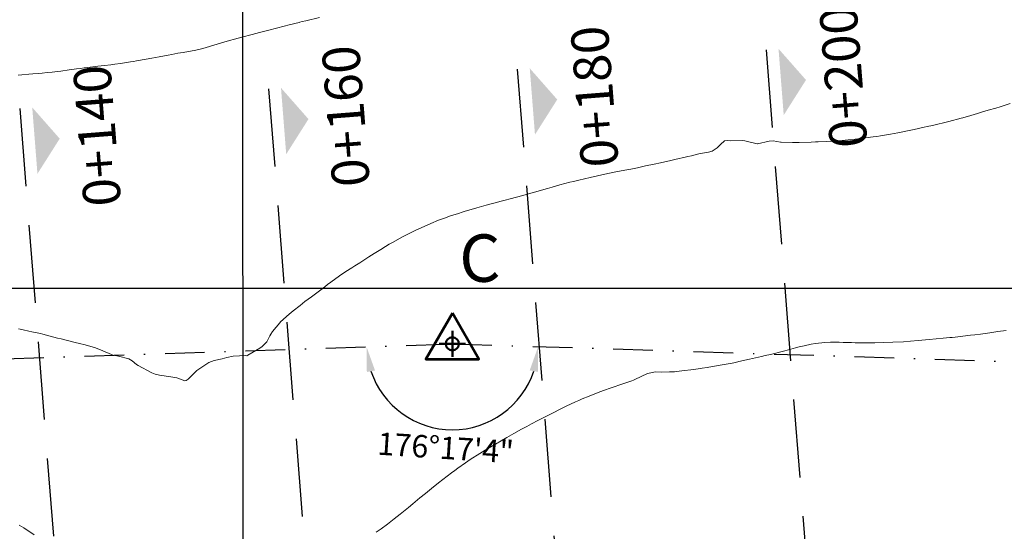
# Model space of a CAD drawing. Units: metres. Extents: x 802966 to 806631, y 8125921 to 8129490.
# Drawn here: x 803482 to 803561, y 8127281 to 8127321 of the extents above; entities that cross this region are included whole.
import ezdxf

# ---------------------------------------------------------------- set-up
doc = ezdxf.new("R2010")
doc.units = ezdxf.units.M
doc.header["$LTSCALE"] = 25
doc.header["$PDSIZE"] = 2
doc.linetypes.add('DASHDOT', pattern=[25.4, 12.7, -6.35, 0, -6.35])
doc.linetypes.add('HIDDEN', pattern=[0.375, 0.25, -0.125])
for name, color, linetype in [('2-coordenadas', 8, 'Continuous'), ('B_lines acortes', 7, 'Continuous'), ('CUADRICULA', 9, 'Continuous'), ('Curva Indice', 36, 'Continuous'), ('CVL_PUNTO', 2, 'Continuous'), ('MEM', 7, 'Continuous'), ('VERTICES', 3, 'Continuous')]:
    doc.layers.add(name, color=color, linetype=linetype)
doc.layers.add('B-angulo', color=7, linetype='Continuous', lineweight=25)
doc.styles.get("Standard").update_dxf_attribs({"font": 'simplex.shx'})
doc.styles.add('VERTICES', font='sanssb__.ttf')
doc.dimstyles.new('alessandra', dxfattribs={"dimtxt": 1.8, "dimasz": 2, "dimexe": 1.25, "dimexo": 0.625, "dimtad": 2, "dimjust": 3, "dimdec": 3, "dimzin": 9, "dimtxsty": 'Standard', "dimcen": 1.8, "dimclrd": 7, "dimclrt": 7, "dimaunit": 1, "dimadec": 4, "dimazin": 0, "dimtfac": 1, "dimtdec": 3, "dimtmove": 0, "dimatfit": 3, "dimfxl": 0, "dimarcsym": 0})

# ---------------------------------------------------------------- blocks, each defined once
blk = doc.blocks.new('AeccSectionPntr')
at = {"linetype": 'ByBlock', "lineweight": -2}
blk.add_hatch(color=0, dxfattribs=at).paths.add_polyline_path([(7.500000000000001, 8.250000000000002), (6.500000000000001, 7.5), (7.5, 7.5), (8.5, 7.5)])
blk = doc.blocks.new('A$C1FF53A4F')
at = {"layer": 'B-angulo', "linetype": 'Continuous', "lineweight": 50}
for p, q in [((3.031093132070964, 3.250003550201654), (3.031093132070964, 0.2500035502016544)), ((4.531093132070964, 1.750003550201654), (1.531093132070964, 1.750003550201654))]:
    blk.add_line(p, q, dxfattribs=at)
at = {"layer": 'B-angulo', "color": 7, "lineweight": 53, "elevation": -1290}
blk.add_lwpolyline([(3.031093132070964, 5.250003550201654), (4.218862159177661e-06, 3.550201654434204e-06), (6.062182045279769, 3.550201654434204e-06)], close=True, dxfattribs=at)
at = {"layer": 'B-angulo', "linetype": 'Continuous', "lineweight": 50}
blk.add_circle((3.031093132070964, 1.750003550201654), 0.75, dxfattribs=at)
blk = doc.blocks.new('*D13')
at = {"layer": 'B-angulo', "color": 0, "lineweight": -2}
for p, q in [((803402.8957899592, 8127291.752773127), (803396.0041002068, 8127291.524311299)), ((803404.1454314218, 8127291.777868154), (803411.0407370238, 8127291.826273772))]:
    blk.add_line(p, q, dxfattribs=at)
at = {"layer": 'B-angulo', "color": 7, "lineweight": -2}
blk.add_arc((803403.5204468218, 8127291.773480712), 6.270475505684054, 200.2518230245271, 342.0490704986256, dxfattribs=at)
at = {"layer": 'B-angulo', "color": 7}
for points in [[(803409.1562484873, 8127289.891753231), (803409.8151129876, 8127289.790057535), (803409.7907678237, 8127291.817498885)], [(803397.3104848437, 8127289.538942311), (803397.9647353321, 8127289.667007696), (803397.2534139319, 8127291.565726468)]]:
    blk.add_solid(points, dxfattribs=at)
at = {"layer": 'B-angulo', "color": 7, "insert": (803402.6450042287, 8127283.85482168), "char_height": 1.8, "attachment_point": 5, "rotation": 353.69131841913327}
blk.add_mtext('178°30\'13"', dxfattribs=at)
blk = doc.blocks.new('*D14')
at = {"layer": 'B-angulo', "color": 7, "lineweight": -2}
blk.add_arc((803516.8015545593, 8127295.528787444), 6.884734377972734, 198.6020628011767, 341.4797221410872, dxfattribs=at)
at = {"layer": 'B-angulo', "color": 7}
for points in [[(803509.9484866869, 8127293.273285763), (803510.6045130508, 8127293.391919039), (803509.9206000374, 8127295.300681492)], [(803523.0016399547, 8127293.400766973), (803523.6578349893, 8127293.283070239), (803523.6828276729, 8127295.310503709)]]:
    blk.add_solid(points, dxfattribs=at)
at = {"layer": 'B-angulo', "color": 7, "insert": (803516.2465359839, 8127286.965592248), "char_height": 1.8, "attachment_point": 5, "rotation": 356.2915940672755}
blk.add_mtext('176°17\'4"', dxfattribs=at)
blk = doc.blocks.new('*D15')
at = {"layer": 'B-angulo', "color": 7, "lineweight": -2}
blk.add_arc((803619.2138333144, 8127292.280124841), 18.65740007838965, 184.3279329251633, 262.1812933307686, dxfattribs=at)
at = {"layer": 'B-angulo', "color": 7}
for points in [[(803600.2763822279, 8127290.864842894), (803600.9428888415, 8127290.879450356), (803600.5658131465, 8127292.871666467)], [(803616.7032798114, 8127274.128363989), (803616.6481173225, 8127273.463983417), (803618.6688402826, 8127273.630686237)]]:
    blk.add_solid(points, dxfattribs=at)
at = {"layer": 'B-angulo', "color": 7, "insert": (803608.0802243445, 8127275.241313497), "char_height": 1.8, "attachment_point": 5, "rotation": 326.83833957062956}
blk.add_mtext('90°8\'35"', dxfattribs=at)

msp = doc.modelspace()

# ---------------------------------------------------------------- linework, layer by layer
at = {"layer": 'B_lines acortes', "color": 161, "linetype": 'HIDDEN', "lineweight": 25, "extrusion": (0.9969255292510838, 0.0783548921730253, 0)}
for points, elevation in [([(8039370.446552538, 0), (8039290.446552539, 0), (8039137.520025558, 0)], 1437886.692484018), ([(8039370.446552537, 0), (8039290.446552538, 0), (8039137.210761262, 0)], 1437866.692484018), ([(8039370.446552538, 0), (8039290.446552539, 0), (8039137.449526131, 0)], 1437826.692484019)]:
    msp.add_lwpolyline(points, dxfattribs=dict(at, elevation=elevation))
at = {"layer": 'B_lines acortes', "color": 161, "linetype": 'HIDDEN', "lineweight": 25, "extrusion": (0.9969255292510838, 0.07835489217302531, 0), "elevation": 1437846.692484019}
msp.add_lwpolyline([(8039370.446552537, 0), (8039290.446552538, 0), (8039137.361473764, 0)], dxfattribs=at)
at = {"layer": 'CUADRICULA', "color": 8}
for p, q in [((803500.0932961744, 8127071.327314369, 300), (803500, 8127376.965067076)), ((803309.286632635, 8127300), (803652.7876927484, 8127300))]:
    msp.add_line(p, q, dxfattribs=at)
at = {"layer": 'Curva Indice', "color": 36, "linetype": 'Continuous', "lineweight": 13}
for points in [[(803506.1662909507, 8127321.683759844, 342.5), (803505.0696762381, 8127321.421663463, 342.5), (803504.768118985, 8127321.346735498, 342.5), (803504.5799147948, 8127321.299603856, 342.5), (803504.5185180912, 8127321.283921178, 342.5), (803503.7351413814, 8127321.082047326, 342.5), (803503.3137815997, 8127320.973049711, 342.5), (803502.0950921241, 8127320.658170154, 342.5), (803501.5610158236, 8127320.5191872, 342.5), (803501.351106779, 8127320.464999912, 342.5), (803500.7635393275, 8127320.313626505, 342.5), (803499.9409249085, 8127320.095732932, 342.5), (803499.3301036682, 8127319.933656432, 342.5), (803498.9526531987, 8127319.829833235, 342.5), (803498.4956154376, 8127319.695923323, 342.5), (803497.4233351345, 8127319.375240973, 342.5), (803496.9925788885, 8127319.257745055, 342.5), (803496.4826994101, 8127319.125269185, 342.5), (803496.1135407174, 8127319.039199878, 342.5), (803495.9356958417, 8127319.007878073, 342.5), (803495.2156686205, 8127318.883567059, 342.5), (803494.7981316445, 8127318.805541703, 342.5), (803494.3152812251, 8127318.715728388, 342.5), (803494.015693387, 8127318.660984687, 342.5), (803493.3054537901, 8127318.530628545, 342.5), (803492.7132838031, 8127318.420544651, 342.5), (803491.6554714493, 8127318.228995979, 342.5), (803491.4813895016, 8127318.19623786, 342.5), (803491.2428677643, 8127318.152276594, 342.5), (803491.0142918027, 8127318.115019366, 342.5), (803490.2148036656, 8127317.995929383, 342.5), (803489.747693385, 8127317.927170739, 342.5), (803489.4190329323, 8127317.882707789, 342.5), (803488.9100164231, 8127317.824775323, 342.5), (803488.3960169333, 8127317.767000103, 342.5), (803487.783118336, 8127317.693080016, 342.5), (803487.2953053664, 8127317.633191762, 342.5), (803486.9842869297, 8127317.59392062, 342.5), (803486.6838642468, 8127317.554415233, 342.5), (803486.0847377814, 8127317.472620741, 342.5), (803485.4315890421, 8127317.383205663, 342.5), (803485.1429284145, 8127317.347769666, 342.5), (803484.7206063292, 8127317.301218354, 342.5), (803484.3259413098, 8127317.260070622, 342.5), (803483.9205338773, 8127317.220848925, 342.5), (803483.61335735, 8127317.193129697, 342.5), (803483.179967585, 8127317.153797514, 342.5), (803482.8607961542, 8127317.125145945, 342.5), (803482.2885107691, 8127317.078172763, 342.5), (803481.9981164781, 8127317.053761685, 342.5)], [(803561.5179253886, 8127314.777421413, 340), (803560.6995889547, 8127314.527475822, 340), (803560.3506379398, 8127314.422066487, 340), (803559.740835387, 8127314.238391859, 340), (803559.3063969705, 8127314.107136423, 340), (803558.9046631749, 8127313.985378506, 340), (803558.3489182931, 8127313.818992995, 340), (803557.7133810925, 8127313.638162398, 340), (803557.586742202, 8127313.60353238, 340), (803556.5905602765, 8127313.345068371, 340), (803555.2957587808, 8127313.029573551, 340), (803554.8683881536, 8127312.932571813, 340), (803554.6260729802, 8127312.880578245, 340), (803553.8225180155, 8127312.709232996, 340), (803553.425165691, 8127312.625576069, 340), (803552.5137191648, 8127312.445314526, 340), (803552.2126357639, 8127312.387136503, 340), (803551.9262788882, 8127312.334905769, 340), (803551.1217280005, 8127312.196878757, 340), (803550.8287322188, 8127312.150128686, 340), (803550.5358766555, 8127312.109528461, 340), (803549.0887712163, 8127311.929318488, 340), (803548.5303924987, 8127311.869697439, 340), (803548.0556996111, 8127311.827417061, 340), (803547.7154457252, 8127311.800339973, 340), (803547.2869891697, 8127311.772096565, 340), (803546.7702633007, 8127311.744072638, 340), (803546.1280915034, 8127311.711297082, 340), (803545.9086834667, 8127311.700911923, 340), (803545.5519129403, 8127311.687064936, 340), (803544.592530855, 8127311.65317133, 340), (803544.0651226905, 8127311.651789554, 340), (803543.1630654314, 8127311.692010166, 340), (803543.1108039017, 8127311.698333884, 340), (803542.5130752323, 8127311.787430704, 340), (803542.1874317804, 8127311.770855935, 340), (803541.2615020934, 8127311.557987757, 340), (803541.2430663509, 8127311.558064901, 340), (803540.2496965688, 8127311.799071729, 340), (803540.0560694344, 8127311.808681083, 340), (803539.0653278665, 8127311.784718201, 340), (803538.872303409, 8127311.809211952, 340), (803538.6146946722, 8127311.799305327, 340), (803538.3039528602, 8127311.487191354, 340), (803538.0243159737, 8127311.219885441, 340), (803537.6147476381, 8127310.972623677, 340), (803537.3196847008, 8127310.880429772, 340), (803537.009371862, 8127310.834229063, 340), (803536.5500820503, 8127310.743700052, 340), (803535.9644816748, 8127310.596573205, 340), (803535.6727554926, 8127310.52821913, 340), (803535.5718074879, 8127310.505672224, 340), (803534.6372438672, 8127310.291708564, 340), (803534.3040090257, 8127310.217619711, 340), (803533.4864664958, 8127310.038236263, 340), (803532.9872379159, 8127309.930268176, 340), (803532.2880306419, 8127309.78060486, 340), (803531.6297295603, 8127309.63753219, 340), (803531.1132113661, 8127309.531797075, 340), (803530.6172800758, 8127309.437170372, 340), (803529.9040129145, 8127309.298929313, 340), (803529.2516063077, 8127309.166587055, 340), (803528.4366341655, 8127308.993195161, 340), (803527.8508962705, 8127308.861185982, 340), (803526.9361268994, 8127308.6442526, 340), (803526.5138795045, 8127308.543741297, 340), (803526.2243448403, 8127308.472248432, 340), (803525.4269504522, 8127308.263019268, 340), (803524.8010880756, 8127308.092898225, 340), (803524.424588186, 8127307.986693532, 340), (803523.3765326818, 8127307.682978614, 340), (803522.9027399828, 8127307.548477887, 340), (803522.4423773335, 8127307.422113001, 340), (803521.4238845557, 8127307.143040863, 340), (803521.040783861, 8127307.03767616, 340), (803520.7181453889, 8127306.950528171, 340), (803520.2363786534, 8127306.82430679, 340), (803520.0201852741, 8127306.7689099, 340), (803519.5156108944, 8127306.640699255, 340), (803518.766476105, 8127306.436231975, 340), (803517.7479935901, 8127306.133515711, 340), (803517.5805431372, 8127306.079791833, 340), (803517.2857954281, 8127305.983590721, 340), (803516.6593810453, 8127305.781054002, 340), (803516.1666436065, 8127305.606684492, 340), (803515.6931350033, 8127305.424777647, 340), (803515.0876062773, 8127305.1780964, 340), (803514.5522852531, 8127304.942718876, 340), (803513.8835945802, 8127304.633556971, 340), (803513.2283555302, 8127304.315799515, 340), (803512.7516824624, 8127304.069003103, 340), (803512.0488601406, 8127303.685567891, 340), (803511.7325574267, 8127303.503044277, 340), (803511.452149323, 8127303.331396752, 340), (803511.07565957, 8127303.097126087, 340), (803510.5414361055, 8127302.761212002, 340), (803510.110767503, 8127302.488593351, 340), (803509.3775431274, 8127302.021930931, 340), (803508.9960008461, 8127301.781012157, 340), (803508.7409322746, 8127301.624082474, 340), (803508.2666035299, 8127301.322252996, 340), (803507.7572578934, 8127300.973267199, 340), (803507.0533674567, 8127300.466180881, 340), (803506.7925686559, 8127300.270046898, 340), (803506.5822838591, 8127300.108871287, 340), (803506.0404810896, 8127299.701513797, 340), (803505.5090014604, 8127299.30315137, 340), (803504.988161393, 8127298.908174919, 340), (803504.595518891, 8127298.608106305, 340), (803504.0326500505, 8127298.170886912, 340), (803503.7301291188, 8127297.916011808, 340), (803503.0393317717, 8127297.281512295, 340), (803502.9631602517, 8127297.200397286, 340), (803502.3907793767, 8127296.512556721, 340), (803502.2439588765, 8127296.31532507, 340), (803502.1752265824, 8127296.172748348, 340), (803501.9315616316, 8127295.680759678, 340), (803501.5648741669, 8127295.309957051, 340), (803501.3645216846, 8127295.177740914, 340), (803500.4053642869, 8127294.611826634, 340), (803500.3179107013, 8127294.580310566, 340), (803500.2402134808, 8127294.582120975, 340), (803499.2250072442, 8127294.551159622, 340), (803498.714837488, 8127294.441525636, 340), (803498.3490745258, 8127294.332657931, 340), (803497.7225922956, 8127294.198618531, 340), (803497.2937837595, 8127294.045269884, 340), (803496.4773720403, 8127293.508991782, 340), (803496.3267697417, 8127293.381146469, 340), (803495.6293461211, 8127292.706755231, 340), (803495.4615733072, 8127292.588363402, 340), (803495.3443209515, 8127292.575528589, 340), (803495.2313341838, 8127292.625113629, 340), (803494.7257921447, 8127292.808663112, 340), (803494.2330628659, 8127292.888859531, 340), (803493.3182287321, 8127293.02680006, 340), (803492.9704425973, 8127293.110488866, 340), (803492.7231804293, 8127293.209536935, 340), (803491.6142683318, 8127293.790919905, 340), (803491.4908061896, 8127293.874712789, 340), (803491.1463304986, 8127294.164046628, 340), (803490.8841776701, 8127294.315420235, 340), (803490.0432513023, 8127294.539678683, 340), (803489.618094564, 8127294.628935778, 340), (803489.4706580744, 8127294.683187116, 340), (803488.7844305485, 8127294.96784387, 340), (803488.4657410989, 8127295.094488261, 340), (803488.113284443, 8127295.222745018, 340), (803487.6472758036, 8127295.367400593, 340), (803487.3586995583, 8127295.450705066, 340), (803486.9245430324, 8127295.562959899, 340), (803486.567302838, 8127295.648138088, 340), (803485.4523586973, 8127295.916469774, 340), (803485.1660093854, 8127295.989068217, 340), (803483.979185546, 8127296.304218805, 340), (803483.78865219, 8127296.349404362, 340), (803483.0950163263, 8127296.494751725, 340), (803482.8644567807, 8127296.54477364, 340), (803482.4008610556, 8127296.649508616, 340), (803482.0247412676, 8127296.733595642, 340)], [(803561.192647604, 8127296.609980168, 337.5), (803560.525886792, 8127296.506908178, 337.5), (803559.8932620566, 8127296.416115244, 337.5), (803559.5158151367, 8127296.36286833, 337.5), (803559.1230428095, 8127296.309150109, 337.5), (803558.669583634, 8127296.251067794, 337.5), (803558.33732209, 8127296.210633122, 337.5), (803557.7165427436, 8127296.136491803, 337.5), (803557.116526224, 8127296.067684943, 337.5), (803556.855017744, 8127296.040468925, 337.5), (803556.6864814791, 8127296.024287008, 337.5), (803556.1390251452, 8127295.974299955, 337.5), (803555.0098136328, 8127295.873566483, 337.5), (803554.128435387, 8127295.791744297, 337.5), (803553.5190244163, 8127295.738526085, 337.5), (803552.9682487242, 8127295.69922061, 337.5), (803552.111472596, 8127295.655299891, 337.5), (803551.3689145551, 8127295.629142755, 337.5), (803550.6562446989, 8127295.613402375, 337.5), (803550.2080586595, 8127295.611164643, 337.5), (803549.0928165431, 8127295.619897529, 337.5), (803548.789047132, 8127295.624253777, 337.5), (803548.4708528807, 8127295.631356667, 337.5), (803548.116336141, 8127295.645283066, 337.5), (803547.7952728844, 8127295.659383675, 337.5), (803547.5044046682, 8127295.660562004, 337.5), (803547.1134470121, 8127295.650600384, 337.5), (803546.6581624425, 8127295.625177271, 337.5), (803545.9146828449, 8127295.556542853, 337.5), (803545.5723424023, 8127295.502698216, 337.5), (803545.0117582215, 8127295.375779147, 337.5), (803544.60348715, 8127295.277015065, 337.5), (803544.3135080566, 8127295.200144984, 337.5), (803543.7519982846, 8127295.043030245, 337.5), (803543.3533979955, 8127294.938595187, 337.5), (803542.2959937823, 8127294.676496489, 337.5), (803541.8869727401, 8127294.582641316, 337.5), (803541.5813080715, 8127294.516006846, 337.5), (803540.6167909177, 8127294.302645427, 337.5), (803539.763077176, 8127294.106682134, 337.5), (803539.4999778722, 8127294.04470948, 337.5), (803539.2180168047, 8127293.981116083, 337.5), (803538.7390980297, 8127293.887396687, 337.5), (803537.6614369247, 8127293.708144513, 337.5), (803537.2245649074, 8127293.636444869, 337.5), (803536.829296994, 8127293.570712141, 337.5), (803536.4983164624, 8127293.520580824, 337.5), (803535.9157926205, 8127293.441367127, 337.5), (803535.4190663223, 8127293.380239277, 337.5), (803534.7771289914, 8127293.309847684, 337.5), (803534.5999339353, 8127293.296396389, 337.5), (803534.1997419512, 8127293.274418889, 337.5), (803533.595596699, 8127293.267745244, 337.5), (803533.0813713311, 8127293.27918693, 337.5), (803532.440097885, 8127293.163627886, 337.5), (803531.4339116213, 8127292.682250059, 337.5), (803531.3236029041, 8127292.62058916, 337.5), (803531.1986968445, 8127292.561845532, 337.5), (803530.152954201, 8127292.206302242, 337.5), (803529.8453805302, 8127292.100085255, 337.5), (803529.4559334975, 8127291.96661203, 337.5), (803529.0060342881, 8127291.810660448, 337.5), (803528.6355209344, 8127291.673327562, 337.5), (803527.7807571588, 8127291.341506877, 337.5), (803527.2123915744, 8127291.110097576, 337.5), (803526.9427859315, 8127290.99621712, 337.5), (803526.6767171524, 8127290.879100674, 337.5), (803525.9295168344, 8127290.530669823, 337.5), (803525.3376764271, 8127290.240013916, 337.5), (803524.9899381448, 8127290.064205962, 337.5), (803524.3435782336, 8127289.735579127, 337.5), (803523.6626410587, 8127289.386202368, 337.5), (803523.141219805, 8127289.110518946, 337.5), (803522.7720935647, 8127288.912077725, 337.5), (803522.3474910941, 8127288.681196526, 337.5), (803521.7256454618, 8127288.334902576, 337.5), (803521.1772331828, 8127288.024864544, 337.5), (803520.2615021821, 8127287.502056791, 337.5), (803519.7528738028, 8127287.205423484, 337.5), (803519.435429889, 8127287.012833841, 337.5), (803519.0090625309, 8127286.746092319, 337.5), (803518.2318013567, 8127286.25212942, 337.5), (803517.8642504727, 8127286.00484139, 337.5), (803517.2352529361, 8127285.559516027, 337.5), (803517.0031063589, 8127285.391341249, 337.5), (803516.7443662223, 8127285.196980366, 337.5), (803516.0481483496, 8127284.663230186, 337.5), (803515.6864877378, 8127284.378644415, 337.5), (803515.1266110786, 8127283.929029425, 337.5), (803514.6558946755, 8127283.548894191, 337.5), (803514.2036170412, 8127283.179572826, 337.5), (803513.6390430091, 8127282.715793646, 337.5), (803513.2872455891, 8127282.428197524, 337.5), (803512.6068015578, 8127281.880967846, 337.5), (803512.382346977, 8127281.70138673, 337.5), (803512.1378209619, 8127281.505931715, 337.5), (803511.599495529, 8127281.08523034, 337.5), (803511.0975034488, 8127280.708845606, 337.5), (803510.7039985948, 8127280.426629337, 337.5)], [(803483.2931015957, 8127280.237909365, 337.5), (803482.4608678704, 8127280.776804868, 337.5), (803482.0779992344, 8127281.012833258, 337.5)]]:
    msp.add_polyline3d(points, dxfattribs=at)
at = {"layer": 'CVL_PUNTO', "color": 2}
msp.add_point((803516.8015545593, 8127295.528787445), dxfattribs=at)
at = {"layer": 'MEM', "color": 214, "linetype": 'DASHDOT', "ltscale": 0.01}
msp.add_lwpolyline([(803348.160592595, 8127291.384849943), (803403.5204468218, 8127291.773480712), (803516.8015545593, 8127295.528787445), (803619.2138333146, 8127292.280124842), (803619.2138333146, 8127292.280124842), (803617.8266461897, 8127244.811148879), (803625.6417404178, 8127188.827186753), (803585.5928162986, 8127147.142044327), (803490.6340868479, 8127154.581997656), (803425.4424603432, 8127149.003232832), (803349.5008366327, 8127155.953151556)], close=True, dxfattribs=at)

# ---------------------------------------------------------------- block references
at = {"layer": '2-coordenadas', "xscale": 0.6999999999970896, "yscale": 0.7000000001862645, "zscale": 0.7}
msp.add_blockref('A$C1FF53A4F', (803514.6797893668, 8127294.30378496), dxfattribs=at)
at = {"layer": 'B_lines acortes', "color": 161, "linetype": 'HIDDEN', "lineweight": 25, "xscale": 2.666666666666663, "yscale": 2.666666666666657, "zscale": 2.66666666666666, "rotation": 274.4940111389352}
for p in [(803521.6476925702, 8127334.885321081), (803501.7091819851, 8127333.318223238), (803481.7706714, 8127331.751125394), (803461.8321608151, 8127330.184027552)]:
    msp.add_blockref('AeccSectionPntr', p, dxfattribs=at)

# ---------------------------------------------------------------- texts
at = {"layer": 'B_lines acortes', "color": 161, "linetype": 'HIDDEN', "lineweight": 25, "char_height": 3, "attachment_point": 2, "rotation": 94.4940111380637}
for s, insert in [('{\\C256;0+200}', (803546.642540351, 8127316.788150461)), ('{\\C256;0+180}', (803526.7040297659, 8127315.221052619)), ('{\\C256;0+160}', (803506.7655191808, 8127313.653954775)), ('{\\C256;0+140}', (803486.8270085959, 8127312.086856932))]:
    msp.add_mtext(s, dxfattribs=dict(at, insert=insert))
at = {"layer": 'VERTICES', "style": 'VERTICES'}
msp.add_text('C', height=3.8, dxfattribs=at).set_placement((803517.355291439, 8127300.498030392))

# ---------------------------------------------------------------- dimensions: what is measured, and where the dimension line sits
at = {"layer": 'B-angulo'}
for base, line1, line2, picture, middle in [((803406.7406919523, 8127286.393063965), ((803403.5204468218, 8127291.773480712), (803516.8015545593, 8127295.528787445)), ((803348.160592595, 8127291.384849943), (803403.5204468218, 8127291.773480712)), '*D13', (803402.8314161415, 8127285.540977218)), ((803520.1835606596, 8127289.531988115), ((803516.8015545593, 8127295.528787445), (803619.2138333146, 8127292.280124842)), ((803403.5204468218, 8127291.773480712), (803516.8015545593, 8127295.528787445)), '*D14', (803516.3562588005, 8127288.658468736)), ((803602.7757405592, 8127283.454724891), ((803516.8015545593, 8127295.528787445), (803619.2138333146, 8127292.280124842)), ((803619.2138333146, 8127292.280124842), (803617.8266461897, 8127244.811148879)), '*D15', (803609.0081761656, 8127276.661445645))]:
    dim = msp.add_angular_dim_2l(base=base, line1=line1, line2=line2, dimstyle='alessandra', dxfattribs=at)
    dim.commit()
    dim.dimension.update_dxf_attribs({"geometry": picture, "text_midpoint": middle, "dimtype": 162})

doc.saveas('drawing.dxf')
